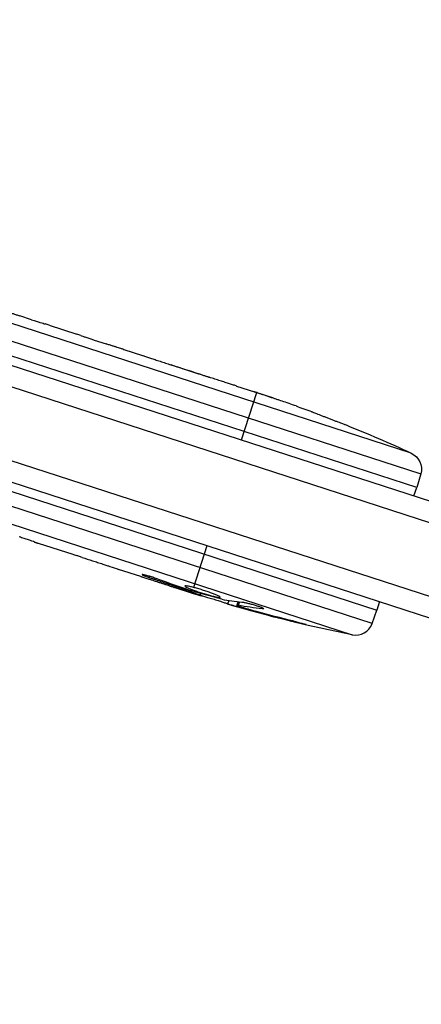
# Model space of a CAD drawing. Units: millimetres. Extents: x -5704 to 6864, y -5900 to 6615.
# Drawn here: x 4566 to 4634, y -1572 to -1404 of the extents above; entities that cross this region are included whole.
import ezdxf

# ---------------------------------------------------------------- set-up
doc = ezdxf.new("R2010")
doc.units = ezdxf.units.MM
doc.header["$LTSCALE"] = 20
doc.linetypes.add('HIDDEN', pattern=[9.525, 6.35, -3.175])
doc.layers.add('2d', color=230, linetype='Continuous')
doc.layers.add('CSA-SafetyZone', color=63, linetype='HIDDEN')

msp = doc.modelspace()

# ---------------------------------------------------------------- linework, layer by layer
at = {"layer": '2d'}
for p, q in [((3452.18, -1101.7), (4835.01, -1551.01)), ((3451.1, -1105.03), (4833.93, -1554.34)), ((3447.39, -1116.44), (4830.22, -1565.75)), ((3446.31, -1119.77), (4829.14, -1569.08)), ((4632.56, -1478.06), (4477.97, -1427.83)), ((4474.57, -1429.75), (4634.19, -1481.61)), ((4633.51, -1483.96), (4473.73, -1432.05)), ((4466.94, -1452.97), (4626.71, -1504.89)), ((4567.78, -1455.28), (4565.75, -1454.62)), ((4625.88, -1507.19), (4466.26, -1455.32)), ((4570.78, -1456.22), (4575.48, -1457.75)), ((4467.89, -1458.87), (4622.48, -1509.1)), ((4578.46, -1458.75), (4580.49, -1459.41)), ((4583.49, -1460.35), (4586.68, -1461.39)), ((4602.76, -1466.61), (4605.82, -1467.61)), ((4603.57, -1475.81), (4606.19, -1467.74)), ((4606.43, -1467.82), (4606.44, -1467.81)), ((4609.29, -1468.78), (4609.29, -1468.78)), ((4615.57, -1470.99), (4615.57, -1470.99)), ((4621.31, -1473.21), (4621.31, -1473.21)), ((4634.19, -1481.61), (4633.51, -1483.96)), ((4633, -1485.37), (4633.51, -1483.96)), ((4574.87, -1495.4), (4568.97, -1493.48)), ((4597.69, -1493.88), (4595.38, -1501.01)), ((4586.42, -1499.16), (4582.62, -1497.92)), ((4586.42, -1499.16), (4586.42, -1499.15)), ((4587.89, -1499.11), (4587.82, -1499.32)), ((4595.07, -1501.97), (4592.09, -1501)), ((4594.14, -1501.27), (4594.08, -1501.47)), ((4595.25, -1501.41), (4595.18, -1501.62)), ((4595.11, -1501.83), (4595.07, -1501.97)), ((4596.55, -1502.44), (4596.66, -1502.05)), ((4601.45, -1503.23), (4601.22, -1503.87)), ((4603.03, -1503.43), (4602.81, -1504.04)), ((4603.25, -1503.46), (4603.04, -1504.06)), ((4604.35, -1504.58), (4604.31, -1504.73)), ((4607.19, -1504.48), (4607.13, -1504.65)), ((4625.88, -1507.19), (4626.71, -1504.89)), ((4627.13, -1503.44), (4626.71, -1504.89)), ((4611.83, -1506.61), (4611.79, -1506.72))]:
    msp.add_line(p, q, dxfattribs=at)
at = {"layer": '2d', "extrusion": (0, 0, -1)}
for centre, radius, start, end in [((-4532.48, -1694.6), 238.55, 109.7051, 110.3841), ((-4532.48, -1694.6), 238.55, 111.8639, 114.8064), ((-4631.3, -1480.79), 3, 114.8064, 196), ((-4668.78, -1275.09), 238.55, 287.6264, 288), ((-4668.78, -1275.09), 238.55, 281.1936, 286.4531)]:
    msp.add_arc(centre, radius, start, end, dxfattribs=at)
at = {"layer": '2d'}
msp.add_arc((4623.06, -1506.16), 3, 258.8064, 340, dxfattribs=at)
for centre, major_axis, ratio, start_param, end_param in [((4505.41, -1685.81), (64.35, 229.9), 0.329279, -0.013582, -0.00443), ((4493.42, -1681.91), (83.07, 223.81), 0.329279, 0.00443, 0.013582), ((4520.95, -1690.86), (133.69, 199.5), 0.906464, 0.232895, 0.246641), ((4542.13, -1697.24), (62.81, 229.74), 0.674575, -0.052034, -0.036227), ((4665.53, -1274.03), (87.73, 222.16), 0.587825, 3.166892, 3.178031), ((4720.56, -1291.91), (-568.95, 173.63), 0.400689, 1.461569, 1.471339), ((4659.36, -1272.44), (64.62, 229.36), 0.469984, 3.191834, 3.222273)]:
    msp.add_ellipse(centre, major_axis=major_axis, ratio=ratio, start_param=start_param, end_param=end_param, dxfattribs=at)
at = {"layer": '2d', "extrusion": (0, 0, -1)}
for centre, major_axis, ratio, start_param, end_param in [((4624.97, -1260.85), (-461.96, 162.86), 0.486532, 4.606121, 4.606857), ((4660.16, -1273.03), (55.26, 231.18), 0.898331, 3.164102, 3.188714), ((4676.97, -1278.11), (82.52, 223.61), 0.462192, 3.024115, 3.060992), ((4668.33, -1275.05), (20.59, 237.64), 0.987978, 3.296357, 3.329214), ((4671.37, -1276.62), (121, 204.73), 0.987086, 2.854391, 2.883622)]:
    msp.add_ellipse(centre, major_axis=major_axis, ratio=ratio, start_param=start_param, end_param=end_param, dxfattribs=at)
at = {"layer": '2d'}
for points, knots in [([(4562.78, -1453.62), (4562.78, -1453.62), (4562.8, -1453.63), (4562.87, -1453.66), (4562.93, -1453.68), (4563.08, -1453.73), (4563.17, -1453.76), (4563.38, -1453.83), (4563.51, -1453.88), (4563.78, -1453.97), (4563.93, -1454.02), (4564.25, -1454.13), (4564.43, -1454.19), (4564.79, -1454.3), (4564.97, -1454.37), (4565.36, -1454.49), (4565.55, -1454.56), (4565.75, -1454.62)], [0.000000197, 0.000000197, 0.000000197, 0.000000197, 0.000612703, 0.000612703, 0.001225209, 0.001225209, 0.001837716, 0.001837716, 0.002450222, 0.002450222, 0.003062728, 0.003062728, 0.003675234, 0.003675234, 0.00428774, 0.00428774, 0.004900246, 0.004900246, 0.004900246, 0.004900246]), ([(4567.78, -1455.28), (4567.92, -1455.33), (4568.06, -1455.37), (4568.19, -1455.41), (4568.31, -1455.45), (4568.42, -1455.49), (4568.77, -1455.6), (4569, -1455.67), (4569.62, -1455.86), (4569.93, -1455.96), (4570.09, -1456.01)], [0.000000197, 0.000000197, 0.000000197, 0.000000197, 0.000432381, 0.000432381, 0.000432381, 0.000793667, 0.000793667, 0.001587138, 0.001587138, 0.003174078, 0.003174078, 0.003174078, 0.003174078]), ([(4576.16, -1457.98), (4576.24, -1458.01), (4576.36, -1458.05), (4576.66, -1458.15), (4576.83, -1458.21), (4577.45, -1458.42), (4577.95, -1458.58), (4578.46, -1458.75)], [0.000000321, 0.000000321, 0.000000321, 0.000000321, 0.000793792, 0.000793792, 0.001587263, 0.001587263, 0.003174204, 0.003174204, 0.003174204, 0.003174204]), ([(4583.48, -1460.35), (4583.48, -1460.35), (4583.46, -1460.35), (4583.39, -1460.32), (4583.33, -1460.31), (4583.18, -1460.26), (4583.09, -1460.23), (4582.87, -1460.17), (4582.74, -1460.13), (4582.47, -1460.04), (4582.32, -1459.99), (4581.99, -1459.89), (4581.82, -1459.84), (4581.46, -1459.72), (4581.27, -1459.66), (4580.88, -1459.54), (4580.69, -1459.48), (4580.49, -1459.41)], [0.000000197, 0.000000197, 0.000000197, 0.000000197, 0.000612703, 0.000612703, 0.001225209, 0.001225209, 0.001837716, 0.001837716, 0.002450222, 0.002450222, 0.003062728, 0.003062728, 0.003675234, 0.003675234, 0.00428774, 0.00428774, 0.004900246, 0.004900246, 0.004900246, 0.004900246]), ([(4586.68, -1461.39), (4586.71, -1461.4), (4586.74, -1461.41), (4586.95, -1461.48), (4587.15, -1461.54), (4587.59, -1461.68), (4587.82, -1461.76), (4588.31, -1461.92), (4588.57, -1462.01), (4589.12, -1462.2), (4589.41, -1462.29), (4590, -1462.49), (4590.3, -1462.59), (4590.93, -1462.79), (4591.25, -1462.9), (4591.58, -1463.01)], [0.001882271, 0.001882271, 0.001882271, 0.001882271, 0.002059614, 0.002059614, 0.003089283, 0.003089283, 0.004118952, 0.004118952, 0.005148621, 0.005148621, 0.00617829, 0.00617829, 0.007207959, 0.007207959, 0.008237628, 0.008237628, 0.008237628, 0.008237628]), ([(4591.32, -1462.92), (4591.34, -1462.93), (4591.37, -1462.93), (4591.48, -1462.97), (4591.59, -1463), (4591.85, -1463.08), (4592.01, -1463.13), (4592.34, -1463.23), (4592.52, -1463.29), (4592.91, -1463.42), (4593.12, -1463.48), (4593.56, -1463.62), (4593.78, -1463.7), (4594.25, -1463.85), (4594.48, -1463.92), (4594.95, -1464.08), (4595.19, -1464.15), (4595.65, -1464.3), (4595.87, -1464.38), (4596.31, -1464.52), (4596.52, -1464.59), (4596.91, -1464.72), (4597.09, -1464.78), (4597.42, -1464.89), (4597.57, -1464.94), (4597.83, -1465.03), (4597.94, -1465.07), (4598.06, -1465.11), (4598.08, -1465.12), (4598.1, -1465.12)], [0.001286495, 0.001286495, 0.001286495, 0.001286495, 0.00147754, 0.00147754, 0.002216211, 0.002216211, 0.002954882, 0.002954882, 0.003693553, 0.003693553, 0.004432224, 0.004432224, 0.005170895, 0.005170895, 0.005909567, 0.005909567, 0.006648238, 0.006648238, 0.007386909, 0.007386909, 0.00812558, 0.00812558, 0.008864251, 0.008864251, 0.009602922, 0.009602922, 0.010341593, 0.010341593, 0.010534629, 0.010534629, 0.010534629, 0.010534629]), ([(4602.76, -1466.61), (4602.73, -1466.6), (4602.7, -1466.59), (4602.48, -1466.52), (4602.28, -1466.46), (4601.85, -1466.32), (4601.62, -1466.25), (4601.12, -1466.09), (4600.86, -1466), (4600.3, -1465.83), (4600.02, -1465.74), (4599.42, -1465.55), (4599.12, -1465.45), (4598.49, -1465.25), (4598.17, -1465.15), (4597.84, -1465.04)], [0.001882271, 0.001882271, 0.001882271, 0.001882271, 0.002059614, 0.002059614, 0.003089283, 0.003089283, 0.004118952, 0.004118952, 0.005148621, 0.005148621, 0.00617829, 0.00617829, 0.007207959, 0.007207959, 0.008237628, 0.008237628, 0.008237628, 0.008237628]), ([(4606.19, -1467.74), (4606.03, -1467.69), (4605.91, -1467.64), (4605.79, -1467.6), (4605.76, -1467.59), (4605.72, -1467.58), (4605.71, -1467.57), (4605.71, -1467.57), (4605.71, -1467.57), (4605.72, -1467.57), (4605.76, -1467.59), (4605.79, -1467.6), (4605.91, -1467.64), (4606.03, -1467.68), (4606.19, -1467.73)], [0.000000349, 0.000000349, 0.000000349, 0.000000349, 0.000871756, 0.000871756, 0.001307459, 0.001307459, 0.001743162, 0.001743162, 0.001743162, 0.002177341, 0.002177341, 0.00261152, 0.00261152, 0.003479877, 0.003479877, 0.003479877, 0.003479877]), ([(4610.51, -1469.19), (4610.37, -1469.15), (4610.21, -1469.09), (4609.87, -1468.98), (4609.68, -1468.92), (4609.3, -1468.79), (4609.1, -1468.72), (4608.69, -1468.58), (4608.48, -1468.52), (4608.07, -1468.38), (4607.86, -1468.31), (4607.47, -1468.17), (4607.27, -1468.11), (4606.92, -1467.99), (4606.75, -1467.93), (4606.44, -1467.83), (4606.31, -1467.78), (4606.19, -1467.74)], [0.000278188, 0.000278188, 0.000278188, 0.000278188, 0.000930742, 0.000930742, 0.001583296, 0.001583296, 0.00223585, 0.00223585, 0.002888404, 0.002888404, 0.003540958, 0.003540958, 0.004193512, 0.004193512, 0.004846065, 0.004846065, 0.005498619, 0.005498619, 0.005498619, 0.005498619]), ([(4615.57, -1470.99), (4615.57, -1470.99), (4615.58, -1471), (4615.66, -1471.03), (4615.71, -1471.05), (4615.86, -1471.11), (4615.94, -1471.14), (4616.15, -1471.22), (4616.27, -1471.27), (4616.54, -1471.37), (4616.68, -1471.43), (4617, -1471.55), (4617.16, -1471.62), (4617.51, -1471.75), (4617.69, -1471.82), (4618.06, -1471.97), (4618.25, -1472.04), (4618.62, -1472.18), (4618.81, -1472.26), (4619.18, -1472.4), (4619.36, -1472.47), (4619.71, -1472.6), (4619.88, -1472.67), (4620.19, -1472.78), (4620.33, -1472.84), (4620.6, -1472.94), (4620.72, -1472.99), (4620.93, -1473.07), (4621.02, -1473.1), (4621.16, -1473.16), (4621.22, -1473.18), (4621.29, -1473.21), (4621.31, -1473.21), (4621.31, -1473.21)], [0.000000197, 0.000000197, 0.000000197, 0.000000197, 0.000601628, 0.000601628, 0.001203058, 0.001203058, 0.001804488, 0.001804488, 0.002405919, 0.002405919, 0.003007349, 0.003007349, 0.003608779, 0.003608779, 0.00421021, 0.00421021, 0.00481164, 0.00481164, 0.00541307, 0.00541307, 0.006014501, 0.006014501, 0.006615931, 0.006615931, 0.007217361, 0.007217361, 0.007818792, 0.007818792, 0.008420222, 0.008420222, 0.009021652, 0.009021652, 0.009623083, 0.009623083, 0.009623083, 0.009623083]), ([(4568.26, -1493.25), (4568.16, -1493.21), (4568.02, -1493.16), (4567.76, -1493.08), (4567.67, -1493.04), (4567.46, -1492.97), (4567.36, -1492.94), (4567.12, -1492.86), (4567, -1492.82), (4566.75, -1492.73), (4566.62, -1492.69), (4566.35, -1492.6), (4566.21, -1492.56), (4565.93, -1492.46), (4565.79, -1492.42), (4565.64, -1492.37)], [0.000000319, 0.000000319, 0.000000319, 0.000000319, 0.000888854, 0.000888854, 0.001333122, 0.001333122, 0.001777389, 0.001777389, 0.002221657, 0.002221657, 0.002665925, 0.002665925, 0.003110192, 0.003110192, 0.00355446, 0.00355446, 0.00355446, 0.00355446]), ([(4576.42, -1495.88), (4576.2, -1495.81), (4575.99, -1495.74), (4575.61, -1495.62), (4575.44, -1495.57), (4575.03, -1495.44), (4574.87, -1495.4), (4574.87, -1495.4)], [0.000000543, 0.000000543, 0.000000543, 0.000000543, 0.000745385, 0.000745385, 0.001490227, 0.001490227, 0.002979911, 0.002979911, 0.002979911, 0.002979911]), ([(4576.42, -1495.88), (4576.99, -1496.06), (4577.57, -1496.25), (4578.46, -1496.54), (4578.76, -1496.63), (4579.34, -1496.82), (4579.63, -1496.92), (4579.92, -1497.01)], [0.000003272, 0.000003272, 0.000003272, 0.000003272, 0.00186313, 0.00186313, 0.002793058, 0.002793058, 0.003722987, 0.003722987, 0.003722987, 0.003722987]), ([(4579.92, -1497.01), (4580.17, -1497.1), (4580.41, -1497.18), (4580.82, -1497.32), (4581, -1497.38), (4581.13, -1497.42)], [0.000000517, 0.000000517, 0.000000517, 0.000000517, 0.000835055, 0.000835055, 0.001669592, 0.001669592, 0.001669592, 0.001669592]), ([(4586.42, -1499.15), (4586.42, -1499.15), (4586.44, -1499.16), (4586.51, -1499.18), (4586.57, -1499.2), (4586.71, -1499.24), (4586.8, -1499.27), (4587.01, -1499.33), (4587.13, -1499.37), (4587.39, -1499.45), (4587.53, -1499.49), (4587.84, -1499.59), (4588.01, -1499.64), (4588.35, -1499.75), (4588.53, -1499.81), (4588.9, -1499.93), (4589.08, -1499.99), (4589.45, -1500.11), (4589.64, -1500.17), (4590, -1500.29), (4590.18, -1500.34), (4590.52, -1500.46), (4590.69, -1500.51), (4590.99, -1500.62), (4591.13, -1500.66), (4591.4, -1500.75), (4591.51, -1500.79), (4591.72, -1500.86), (4591.81, -1500.89), (4591.95, -1500.94), (4592, -1500.96), (4592.07, -1500.99), (4592.09, -1501), (4592.09, -1501)], [0.000000197, 0.000000197, 0.000000197, 0.000000197, 0.000582564, 0.000582564, 0.00116493, 0.00116493, 0.001747296, 0.001747296, 0.002329663, 0.002329663, 0.002912029, 0.002912029, 0.003494395, 0.003494395, 0.004076762, 0.004076762, 0.004659128, 0.004659128, 0.005241494, 0.005241494, 0.005823861, 0.005823861, 0.006406227, 0.006406227, 0.006988593, 0.006988593, 0.00757096, 0.00757096, 0.008153326, 0.008153326, 0.008735693, 0.008735693, 0.009318059, 0.009318059, 0.009318059, 0.009318059]), ([(4589.38, -1499.6), (4589.26, -1499.55), (4589.14, -1499.51), (4588.89, -1499.43), (4588.76, -1499.39), (4588.5, -1499.3), (4588.38, -1499.26), (4588.12, -1499.18), (4588, -1499.15), (4587.65, -1499.04), (4587.43, -1498.98), (4587.15, -1498.91), (4587.07, -1498.89), (4586.92, -1498.86), (4586.86, -1498.84), (4586.76, -1498.83), (4586.72, -1498.82), (4586.67, -1498.82), (4586.65, -1498.82), (4586.65, -1498.85), (4586.69, -1498.88), (4586.83, -1498.94), (4586.89, -1498.97), (4587.03, -1499.03), (4587.11, -1499.06), (4587.29, -1499.13), (4587.38, -1499.16), (4587.59, -1499.24), (4587.71, -1499.28), (4587.82, -1499.32)], [0.000091322, 0.000091322, 0.000091322, 0.000091322, 0.000493092, 0.000493092, 0.000894863, 0.000894863, 0.001296633, 0.001296633, 0.001698403, 0.001698403, 0.002501944, 0.002501944, 0.002903714, 0.002903714, 0.003305485, 0.003305485, 0.003707255, 0.003707255, 0.004109026, 0.004109026, 0.004912566, 0.004912566, 0.005314337, 0.005314337, 0.005716107, 0.005716107, 0.006117877, 0.006117877, 0.006519648, 0.006519648, 0.006519648, 0.006519648]), ([(4595.38, -1501.01), (4595.16, -1500.95), (4594.97, -1500.9), (4594.62, -1500.83), (4594.47, -1500.8), (4594.28, -1500.77), (4594.22, -1500.76), (4594.13, -1500.75), (4594.09, -1500.75), (4593.98, -1500.75), (4593.95, -1500.76), (4593.94, -1500.78), (4593.94, -1500.8), (4593.96, -1500.83), (4594.07, -1500.91), (4594.16, -1500.96), (4594.38, -1501.06), (4594.52, -1501.13), (4594.85, -1501.26), (4595.04, -1501.34), (4595.25, -1501.41)], [0.000000236, 0.000000236, 0.000000236, 0.000000236, 0.000786268, 0.000786268, 0.0015723, 0.0015723, 0.001965316, 0.001965316, 0.002358332, 0.002358332, 0.003144365, 0.003144365, 0.003144365, 0.003924783, 0.003924783, 0.004705201, 0.004705201, 0.005485619, 0.005485619, 0.006266036, 0.006266036, 0.006266036, 0.006266036]), ([(4595.25, -1501.41), (4595.47, -1501.5), (4595.71, -1501.58), (4596.09, -1501.72), (4596.22, -1501.76), (4596.49, -1501.85), (4596.62, -1501.89), (4597.02, -1502.02), (4597.3, -1502.11), (4597.69, -1502.22), (4597.82, -1502.26), (4598.08, -1502.33), (4598.2, -1502.37), (4598.56, -1502.46), (4598.78, -1502.52), (4599.19, -1502.61), (4599.36, -1502.65), (4599.57, -1502.69), (4599.64, -1502.7), (4599.75, -1502.71), (4599.8, -1502.72), (4599.92, -1502.72), (4599.96, -1502.71), (4599.97, -1502.69), (4599.97, -1502.68), (4599.97, -1502.66), (4599.94, -1502.63), (4599.92, -1502.61), (4599.82, -1502.54), (4599.72, -1502.49), (4599.46, -1502.37), (4599.3, -1502.3), (4599.01, -1502.18), (4598.91, -1502.14), (4598.7, -1502.06), (4598.59, -1502.02), (4598.24, -1501.89), (4597.98, -1501.8), (4597.59, -1501.67), (4597.46, -1501.62), (4597.19, -1501.54), (4597.06, -1501.49), (4596.65, -1501.37), (4596.38, -1501.29), (4595.86, -1501.13), (4595.61, -1501.07), (4595.38, -1501.01)], [0.00000024, 0.00000024, 0.00000024, 0.00000024, 0.00084465, 0.00084465, 0.00126686, 0.00126686, 0.00168907, 0.00168907, 0.00253349, 0.00253349, 0.0029557, 0.0029557, 0.00337791, 0.00337791, 0.00422233, 0.00422233, 0.00506674, 0.00506674, 0.00548895, 0.00548895, 0.00591116, 0.00591116, 0.00675558, 0.00675558, 0.00675558, 0.00717871, 0.00717871, 0.00760184, 0.00760184, 0.00844811, 0.00844811, 0.00929437, 0.00929437, 0.0097175, 0.0097175, 0.01014064, 0.01014064, 0.0109869, 0.0109869, 0.01141003, 0.01141003, 0.01183316, 0.01183316, 0.01267943, 0.01267943, 0.01352569, 0.01352569, 0.01352569, 0.01352569]), ([(4596.56, -1502.39), (4596.56, -1502.39), (4596.53, -1502.37), (4596.41, -1502.32), (4596.31, -1502.28), (4596.06, -1502.18), (4595.91, -1502.12), (4595.55, -1501.99), (4595.34, -1501.92), (4595.11, -1501.83)], [0.000000197, 0.000000197, 0.000000197, 0.000000197, 0.000938699, 0.000938699, 0.0018772, 0.0018772, 0.002815702, 0.002815702, 0.003754204, 0.003754204, 0.003754204, 0.003754204]), ([(4596.57, -1502.38), (4596.57, -1502.37), (4596.58, -1502.37), (4596.65, -1502.39), (4596.69, -1502.4), (4596.81, -1502.42), (4596.88, -1502.44), (4597.06, -1502.49), (4597.15, -1502.52), (4597.37, -1502.58), (4597.49, -1502.61), (4597.75, -1502.69), (4597.88, -1502.73), (4598.31, -1502.85), (4598.62, -1502.94), (4599.07, -1503.08), (4599.23, -1503.13), (4599.53, -1503.23), (4599.67, -1503.27), (4599.95, -1503.36), (4600.09, -1503.4), (4600.34, -1503.49), (4600.46, -1503.52), (4600.68, -1503.6), (4600.77, -1503.63), (4600.94, -1503.69), (4601.01, -1503.71), (4601.13, -1503.76), (4601.17, -1503.77), (4601.23, -1503.8), (4601.24, -1503.81), (4601.24, -1503.81)], [0.000000197, 0.000000197, 0.000000197, 0.000000197, 0.000478082, 0.000478082, 0.000955967, 0.000955967, 0.001433851, 0.001433851, 0.001911736, 0.001911736, 0.002389621, 0.002389621, 0.002867505, 0.002867505, 0.003823275, 0.003823275, 0.00430116, 0.00430116, 0.004779044, 0.004779044, 0.005256929, 0.005256929, 0.005734814, 0.005734814, 0.006212698, 0.006212698, 0.006690583, 0.006690583, 0.007168468, 0.007168468, 0.007646353, 0.007646353, 0.007646353, 0.007646353]), ([(4604.31, -1504.73), (4604.12, -1504.67), (4603.92, -1504.62), (4603.54, -1504.51), (4603.35, -1504.46), (4602.98, -1504.35), (4602.8, -1504.3), (4602.46, -1504.21), (4602.3, -1504.16), (4602.01, -1504.08), (4601.88, -1504.05), (4601.65, -1503.98), (4601.55, -1503.95), (4601.39, -1503.91), (4601.32, -1503.89), (4601.24, -1503.87), (4601.22, -1503.87), (4601.22, -1503.87)], [0.000001399, 0.000001399, 0.000001399, 0.000001399, 0.000597808, 0.000597808, 0.001194216, 0.001194216, 0.001790625, 0.001790625, 0.002387034, 0.002387034, 0.002983443, 0.002983443, 0.003579851, 0.003579851, 0.00417626, 0.00417626, 0.004772669, 0.004772669, 0.004772669, 0.004772669]), ([(4603.04, -1504.06), (4602.94, -1504.04), (4602.87, -1504.04), (4602.8, -1504.04), (4602.8, -1504.05), (4602.88, -1504.1), (4603.07, -1504.17), (4603.36, -1504.27)], [0.000008673, 0.000008673, 0.000008673, 0.000008673, 0.000638311, 0.000638311, 0.00126795, 0.00126795, 0.002527227, 0.002527227, 0.002527227, 0.002527227]), ([(4603.36, -1504.27), (4603.71, -1504.39), (4604.11, -1504.51), (4604.76, -1504.71), (4604.99, -1504.77), (4605.45, -1504.91), (4605.69, -1504.98), (4605.93, -1505.04)], [0.000012654, 0.000012654, 0.000012654, 0.000012654, 0.001527228, 0.001527228, 0.002284515, 0.002284515, 0.003041801, 0.003041801, 0.003041801, 0.003041801]), ([(4603.64, -1503.5), (4603.7, -1503.51), (4603.76, -1503.52), (4603.9, -1503.54), (4603.98, -1503.55), (4604.14, -1503.58), (4604.23, -1503.6), (4604.42, -1503.64), (4604.52, -1503.66), (4604.72, -1503.71), (4604.83, -1503.74), (4605.05, -1503.79), (4605.15, -1503.82), (4605.38, -1503.88), (4605.49, -1503.91), (4605.71, -1503.97), (4605.82, -1504), (4606.14, -1504.1), (4606.34, -1504.17), (4606.71, -1504.29), (4606.87, -1504.35), (4607.13, -1504.46), (4607.23, -1504.5), (4607.36, -1504.58), (4607.39, -1504.61), (4607.39, -1504.63), (4607.38, -1504.64), (4607.36, -1504.65), (4607.27, -1504.66), (4607.21, -1504.65), (4607.13, -1504.65)], [0.000504699, 0.000504699, 0.000504699, 0.000504699, 0.000848397, 0.000848397, 0.001192095, 0.001192095, 0.001535792, 0.001535792, 0.00187949, 0.00187949, 0.002223188, 0.002223188, 0.002566885, 0.002566885, 0.002910583, 0.002910583, 0.003254281, 0.003254281, 0.003941676, 0.003941676, 0.004629072, 0.004629072, 0.005316467, 0.005316467, 0.006003862, 0.006003862, 0.006003862, 0.006502526, 0.006502526, 0.00700119, 0.00700119, 0.00700119, 0.00700119]), ([(4612.57, -1506.8), (4612.86, -1506.87), (4613.13, -1506.93), (4613.64, -1507.06), (4613.86, -1507.12), (4614.14, -1507.2), (4614.22, -1507.22), (4614.37, -1507.26), (4614.43, -1507.28), (4614.53, -1507.31), (4614.56, -1507.32), (4614.61, -1507.34), (4614.63, -1507.35), (4614.62, -1507.35), (4614.62, -1507.36), (4614.6, -1507.35), (4614.53, -1507.34), (4614.47, -1507.33), (4614.32, -1507.3), (4614.23, -1507.29), (4614.01, -1507.24), (4613.89, -1507.21), (4613.62, -1507.15), (4613.48, -1507.12), (4613.17, -1507.05), (4613.01, -1507.01), (4612.67, -1506.93), (4612.49, -1506.89), (4612.15, -1506.8), (4611.97, -1506.76), (4611.79, -1506.72)], [0.000803216, 0.000803216, 0.000803216, 0.000803216, 0.001686401, 0.001686401, 0.002569586, 0.002569586, 0.003011178, 0.003011178, 0.00345277, 0.00345277, 0.003894363, 0.003894363, 0.004335955, 0.004335955, 0.004335955, 0.004873631, 0.004873631, 0.005411306, 0.005411306, 0.005948982, 0.005948982, 0.006486658, 0.006486658, 0.007024333, 0.007024333, 0.007562009, 0.007562009, 0.008099685, 0.008099685, 0.00863736, 0.00863736, 0.00863736, 0.00863736])]:
    msp.add_open_spline(points, degree=3, knots=knots, dxfattribs=at)
for points, weights in [([(4583.48, -1460.35), (4583.49, -1460.35), (4583.49, -1460.35), (4583.49, -1460.35)], [1, 0.999983666336, 0.999968263196, 0.99995379058]), ([(4568.26, -1493.25), (4568.49, -1493.33), (4568.73, -1493.41), (4568.97, -1493.48)], [1, 0.99995827057, 0.99992249284, 0.99989266681]), ([(4574.87, -1495.4), (4574.87, -1495.4), (4574.87, -1495.4), (4574.87, -1495.4)], [0.999924125596, 0.999946834862, 0.99997212633, 1]), ([(4594.08, -1501.47), (4591.99, -1500.76), (4589.91, -1500.04), (4587.82, -1499.32)], [1, 0.99998882332, 0.99998882332, 1]), ([(4592.09, -1501), (4592.09, -1501), (4592.09, -1501), (4592.09, -1501)], [1, 0.999979602284, 0.99996053438, 0.999942796288])]:
    msp.add_rational_spline(points, weights, degree=3, dxfattribs=at)
for points in [[(4597.84, -1465.04), (4596.8, -1464.7), (4594.71, -1464.03), (4592.62, -1463.35), (4591.58, -1463.01)], [(4606.19, -1467.73), (4606.27, -1467.75), (4606.35, -1467.78), (4606.44, -1467.81)], [(4595.11, -1501.83), (4594.8, -1501.72), (4594.45, -1501.6), (4594.08, -1501.47)]]:
    msp.add_open_spline(points, degree=3, dxfattribs=at)
at = {"layer": 'CSA-SafetyZone', "flags": 128}
msp.add_lwpolyline([(4858.39, 3443.79), (4453.88, 2912.38), (5146.7, 779.67, 0.215178), (5700.17, 171.08, -0.90976), (4509.79, -3488.62, 0.215456), (3703.34, -3655.78), (1117.46, -5536.46, -0.345376), (-1225.94, -5451.38), (-4919.22, -2774.32, -0.329825), (-5601.09, -619.05), (-4451.84, 2918.67), (-4902.68, 3515.88, -0.751311), (-2736.97, 6501.79, 0.185323), (2846.88, 6519.69, -0.749246)], format="xyb", close=True, dxfattribs=at)

doc.saveas('drawing.dxf')
